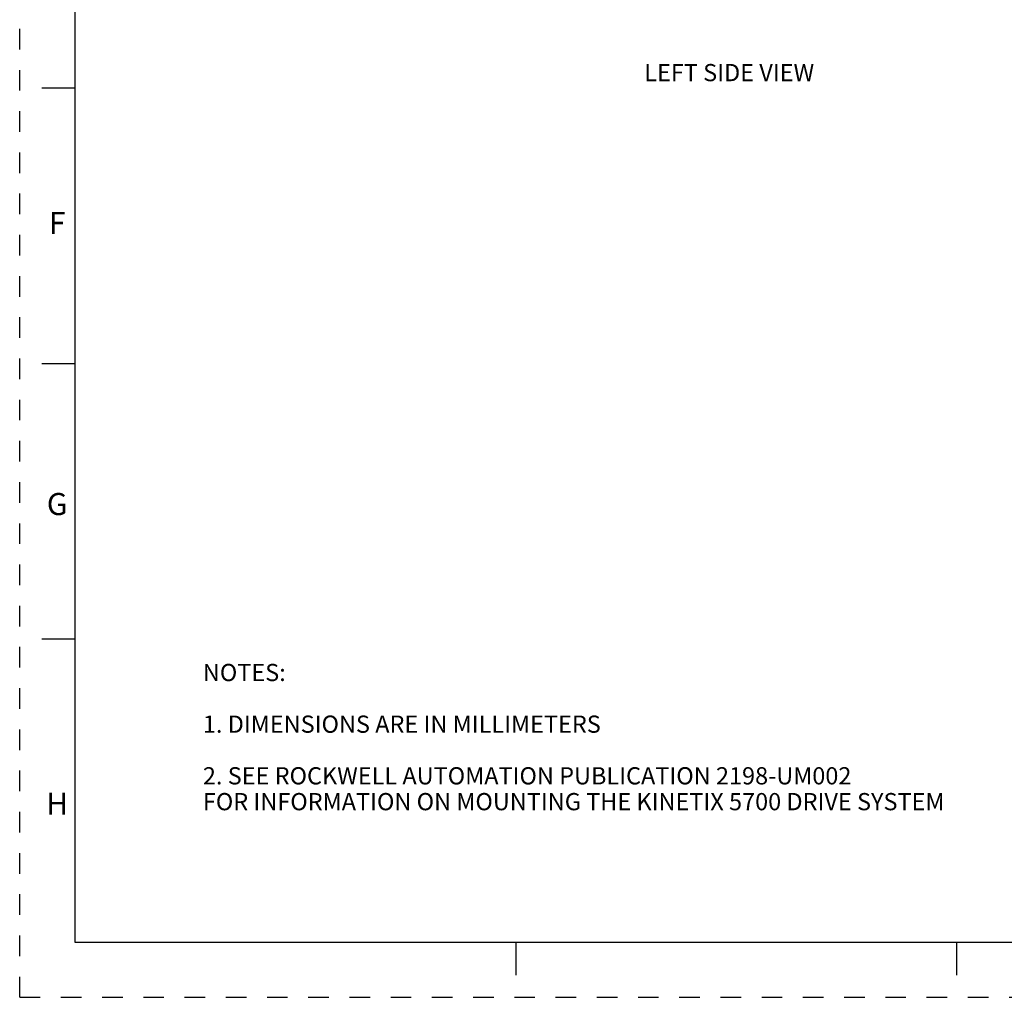
# Model space of a CAD drawing. Units: inches. Extents: x 0 to 34, y 0 to 22.
# Drawn here: x 0 to 8.9, y 0 to 8.9 of the extents above; entities that cross this region are included whole.
import ezdxf

# ---------------------------------------------------------------- set-up
doc = ezdxf.new("R2010")
doc.units = ezdxf.units.IN
doc.header["$LTSCALE"] = 1.87
doc.header["$MEASUREMENT"] = 0
doc.linetypes.add('HIDDEN', pattern=[0.2, 0.1, -0.1])
doc.layers.get('0').update_dxf_attribs({"linetype": 'CONTINUOUS'})
doc.layers.add('DEFAULT_2', color=8, linetype='HIDDEN')
doc.styles.get("Standard").update_dxf_attribs({"font": 'txt', "width": 0.8})
doc.styles.add('TEXTSTYLE_2', font='txt')

msp = doc.modelspace()

# ---------------------------------------------------------------- linework, layer by layer
at = {"color": 7, "linetype": 'CONTINUOUS'}
for p, q in [((0.5, 21.5), (0.5, 0.5)), ((0.5, 8.25), (0.2, 8.25)), ((0.5, 5.75), (0.2, 5.75)), ((0.5, 3.25), (0.2, 3.25)), ((0.5, 0.5), (33.5, 0.5)), ((4.5, 0.5), (4.5, 0.2)), ((8.5, 0.5), (8.5, 0.2))]:
    msp.add_line(p, q, dxfattribs=at)
at = {"layer": 'DEFAULT_2', "color": 8, "linetype": 'HIDDEN'}
for q in [(0, 22), (34, 0)]:
    msp.add_line((0, 0), q, dxfattribs=at)

# ---------------------------------------------------------------- texts
at = {"color": 2, "linetype": 'CONTINUOUS', "char_height": 0.15625, "line_spacing_factor": 0.9}
for s, insert, width, attachment_point in [('LEFT SIDE VIEW', (6.4372, 8.4695), 1.75, 2), ('NOTES:\\P \\P1. DIMENSIONS ARE IN MILLIMETERS\\P \\P2. SEE ROCKWELL AUTOMATION PUBLICATION 2198-UM002\\P   FOR INFORMATION ON MOUNTING THE KINETIX 5700 DRIVE SYSTEM', (1.6619, 3.0257), 7.5, 1)]:
    msp.add_mtext(s, dxfattribs=dict(at, insert=insert, width=width, attachment_point=attachment_point))
at = {"color": 2, "linetype": 'CONTINUOUS', "char_height": 0.2, "attachment_point": 2, "line_spacing_factor": 0.9, "style": 'TEXTSTYLE_2'}
for s, insert, width in [('F', (0.34, 7.1262), 0.275), ('G', (0.34, 4.5762), 0.3), ('H', (0.34, 1.8562), 0.3)]:
    msp.add_mtext(s, dxfattribs=dict(at, insert=insert, width=width))

doc.saveas('drawing.dxf')
